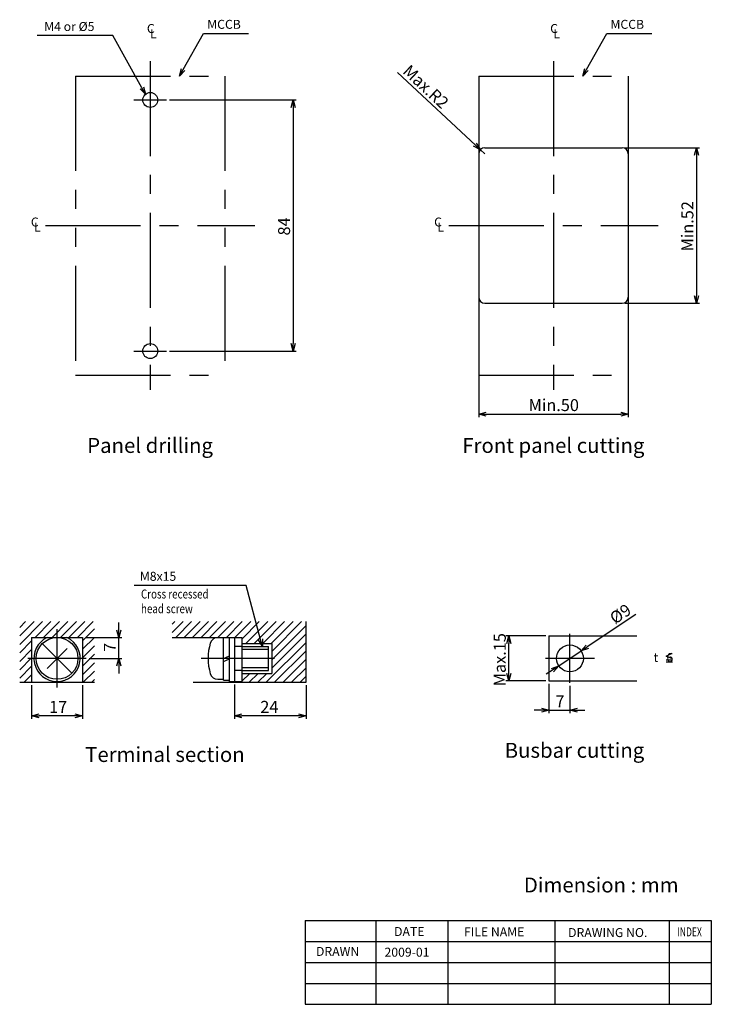
# Model space of a CAD drawing. Extents: x 87 to 644, y 137 to 470.
# Drawn here: x 413 to 644, y 137 to 467 of the extents above; entities that cross this region are included whole.
import ezdxf
from ezdxf.enums import TextEntityAlignment as Align

# ---------------------------------------------------------------- set-up
doc = ezdxf.new("R2010")
doc.units = 0
doc.linetypes.add('CENTER', pattern=[50.8, 31.75, -6.35, 6.35, -6.35])
doc.linetypes.add('PHANTOM', pattern=[63.5, 31.75, -6.35, 6.35, -6.35, 6.35, -6.35])
doc.layers.get('0').update_dxf_attribs({"linetype": 'CONTINUOUS'})
doc.layers.get('DEFPOINTS').update_dxf_attribs({"linetype": 'CONTINUOUS'})
for name, color, linetype in [('F01_OUT', 6, 'CONTINUOUS'), ('F02_DIM', 4, 'CONTINUOUS'), ('F03_CNT', 1, 'CENTER'), ('F05_PRO', 4, 'CONTINUOUS'), ('F06_CUT', 6, 'CONTINUOUS'), ('F07_COO', 3, 'PHANTOM')]:
    doc.layers.add(name, color=color, linetype=linetype)
doc.styles.add('FSTD1', font='txt.shx', dxfattribs={"bigfont": 'extfont.shx'})
doc.styles.get("Standard").update_dxf_attribs({"font": 'txt.shx', "bigfont": 'bigfont.shx'})
doc.dimstyles.new('FSTD1', dxfattribs={"dimtxt": 4, "dimasz": 2.5, "dimexe": 1, "dimexo": 1, "dimgap": 1, "dimtad": 1, "dimblk1": 'OPEN30', "dimblk2": 'OPEN30', "dimsah": 1, "dimcen": 0.1, "dimclrd": 256, "dimclre": 256, "dimclrt": 256, "dimazin": 3, "dimtfac": 1, "dimtmove": 0, "dimatfit": 3})

# ---------------------------------------------------------------- blocks, each defined once
blk = doc.blocks.new('_OPEN30')
at = {"color": 0, "linetype": 'BYBLOCK'}
for p, q in [((-1, 0.267949), (0, 0)), ((0, 0), (-1, -0.267949)), ((0, 0), (-1, 0))]:
    blk.add_line(p, q, dxfattribs=at)
blk = doc.blocks.new('*D10')
at = {"linetype": 'BYBLOCK'}
for p, q in [((441.165682, 439.940335), (483.507623, 439.940335)), ((482.507623, 437.440335), (482.507623, 358.440335)), ((441.165682, 355.940335), (483.507623, 355.940335))]:
    blk.add_line(p, q, dxfattribs=at)
at = {"layer": 'DEFPOINTS', "color": 0, "linetype": 'BYBLOCK'}
for p in [(440.165682, 439.940335), (440.165682, 355.940335), (482.507623, 355.940335)]:
    blk.add_point(p, dxfattribs=at)
at = {"linetype": 'BYBLOCK', "xscale": 2.5, "yscale": 2.5, "zscale": 2.5}
for p, rotation in [((482.507623, 439.940335), 90), ((482.507623, 355.940335), 270)]:
    blk.add_blockref('_OPEN30', p, dxfattribs=dict(at, rotation=rotation))
at = {"linetype": 'BYBLOCK'}
blk.add_text('84', height=4, rotation=90, dxfattribs=at).set_placement((481.507623, 394.607002))
blk = doc.blocks.new('*D18')
at = {"linetype": 'BYBLOCK'}
for p, q in [((586.701803, 423.940335), (611.502926, 423.940335)), ((610.502926, 421.440335), (610.502926, 374.440335)), ((586.701803, 371.940335), (611.502926, 371.940335))]:
    blk.add_line(p, q, dxfattribs=at)
at = {"layer": 'DEFPOINTS', "color": 0, "linetype": 'BYBLOCK'}
for p in [(585.701803, 423.940335), (585.701803, 371.940335), (610.502926, 371.940335)]:
    blk.add_point(p, dxfattribs=at)
at = {"linetype": 'BYBLOCK', "xscale": 2.5, "yscale": 2.5, "zscale": 2.5}
for p, rotation in [((610.502926, 423.940335), 90), ((610.502926, 371.940335), 270)]:
    blk.add_blockref('_OPEN30', p, dxfattribs=dict(at, rotation=rotation))
at = {"linetype": 'BYBLOCK'}
blk.add_text('Min.52', height=4, rotation=90, dxfattribs=at).set_placement((609.502926, 389.273668))
blk = doc.blocks.new('*D19')
at = {"linetype": 'BYBLOCK'}
for p, q in [((537.701803, 372.940335), (537.701803, 333.872139)), ((587.701803, 372.940335), (587.701803, 333.872139)), ((540.201803, 334.872139), (585.201803, 334.872139))]:
    blk.add_line(p, q, dxfattribs=at)
at = {"layer": 'DEFPOINTS', "color": 0, "linetype": 'BYBLOCK'}
for p in [(537.701803, 373.940335), (587.701803, 373.940335), (587.701803, 334.872139)]:
    blk.add_point(p, dxfattribs=at)
at = {"linetype": 'BYBLOCK', "xscale": 2.5, "yscale": 2.5, "zscale": 2.5, "rotation": 180}
blk.add_blockref('_OPEN30', (537.701803, 334.872139), dxfattribs=at)
at = {"linetype": 'BYBLOCK', "xscale": 2.5, "yscale": 2.5, "zscale": 2.5}
blk.add_blockref('_OPEN30', (587.701803, 334.872139), dxfattribs=at)
at = {"linetype": 'BYBLOCK'}
blk.add_text('Min.50', height=4, dxfattribs=at).set_placement((554.368469, 335.872139))
blk = doc.blocks.new('*D20')
at = {"linetype": 'BYBLOCK'}
for p in [(510.555229, 449.079925), (539.701803, 421.940335)]:
    blk.add_line(p, (538.238093, 423.303256), dxfattribs=at)
at = {"layer": 'DEFPOINTS', "color": 0, "linetype": 'BYBLOCK'}
for p in [(538.238093, 423.303256), (539.701803, 421.940335)]:
    blk.add_point(p, dxfattribs=at)
at = {"linetype": 'BYBLOCK', "xscale": 2.5, "yscale": 2.5, "zscale": 2.5, "rotation": 317.042118}
blk.add_blockref('_OPEN30', (538.238093, 423.303256), dxfattribs=at)
at = {"linetype": 'BYBLOCK'}
blk.add_text('Max.R2', height=4, rotation=317.042118, dxfattribs=at).set_placement((511.968544, 449.13032))
blk = doc.blocks.new('*X34')
at = {"layer": 'F02_DIM', "color": 0}
for p, q in [((463.72461, 261.792838), (467.378888, 265.447116)), ((463.72461, 264.621265), (464.550461, 265.447116)), ((465.056396, 260.296197), (470.207315, 265.447116)), ((467.865758, 260.277132), (473.035742, 265.447116)), ((470.675121, 260.258067), (475.864169, 265.447116)), ((473.484483, 260.239002), (478.692596, 265.447116)), ((476.293845, 260.219937), (481.521023, 265.447116)), ((479.103207, 260.200872), (484.34945, 265.447116)), ((481.912569, 260.181807), (487.177878, 265.447116)), ((484.721931, 260.162742), (490.006305, 265.447116)), ((487.024598, 259.636982), (492.834732, 265.447116)), ((488.363159, 258.147115), (495.663159, 265.447116)), ((491.191586, 258.147115), (498.491586, 265.447116)), ((494.020013, 258.147115), (501.320013, 265.447116)), ((496.84844, 258.147115), (504.14844, 265.447116)), ((497.024598, 255.494846), (506.976867, 265.447116)), ((497.024598, 252.666419), (508.524599, 264.16642)), ((497.024598, 249.837992), (508.524599, 261.337993)), ((495.162149, 245.147116), (508.524599, 258.509566)), ((497.990576, 245.147116), (508.524599, 255.681139)), ((500.819003, 245.147116), (508.524599, 252.852711)), ((487.024598, 245.494846), (489.676867, 248.147115)), ((489.505295, 245.147116), (492.505294, 248.147115)), ((492.333722, 245.147116), (495.333721, 248.147115)), ((503.64743, 245.147116), (508.524599, 250.024284)), ((506.475857, 245.147116), (508.524599, 247.195857))]:
    blk.add_line(p, q, dxfattribs=at)
blk = doc.blocks.new('*X33')
at = {"layer": 'F02_DIM', "color": 0}
for p, q in [((412.70363, 257.819749), (420.344431, 265.46055)), ((412.70363, 260.648176), (417.516004, 265.46055)), ((412.70363, 263.476604), (414.687576, 265.46055)), ((417.859423, 260.147116), (423.172858, 265.46055)), ((420.687851, 260.147116), (426.001285, 265.46055)), ((423.516278, 260.147116), (428.829712, 265.46055)), ((426.344705, 260.147116), (431.658139, 265.46055)), ((429.173132, 260.147116), (434.486566, 265.46055)), ((432.001559, 260.147116), (437.314993, 265.46055)), ((433.70363, 259.020759), (437.70363, 263.020759)), ((433.70363, 256.192332), (437.70363, 260.192332)), ((412.70363, 254.991322), (416.70363, 258.991322)), ((433.70363, 253.363905), (437.70363, 257.363905)), ((412.70363, 252.162895), (416.70363, 256.162895)), ((433.70363, 250.535478), (437.70363, 254.535478)), ((412.70363, 249.334468), (416.70363, 253.334468)), ((412.70363, 246.506041), (416.70363, 250.506041)), ((433.70363, 247.707051), (437.70363, 251.707051)), ((414.173132, 245.147115), (416.70363, 247.677614)), ((433.972122, 245.147115), (437.70363, 248.878624)), ((436.800549, 245.147115), (437.70363, 246.050197))]:
    blk.add_line(p, q, dxfattribs=at)
blk = doc.blocks.new('*D24')
at = {"linetype": 'BYBLOCK'}
for p, q in [((-198.978218, 232.358034), (-198.978218, 221.142491)), ((-181.978218, 232.358034), (-181.978218, 221.142491)), ((-184.478218, 222.142491), (-196.478218, 222.142491))]:
    blk.add_line(p, q, dxfattribs=at)
at = {"layer": 'DEFPOINTS', "color": 0, "linetype": 'BYBLOCK'}
for p in [(-198.978218, 233.358034), (-181.978218, 233.358034), (-198.978218, 222.142491)]:
    blk.add_point(p, dxfattribs=at)
at = {"linetype": 'BYBLOCK', "xscale": 2.5, "yscale": 2.5, "zscale": 2.5, "rotation": 180}
blk.add_blockref('_OPEN30', (-198.978218, 222.142491), dxfattribs=at)
at = {"linetype": 'BYBLOCK', "xscale": 2.5, "yscale": 2.5, "zscale": 2.5}
blk.add_blockref('_OPEN30', (-181.978218, 222.142491), dxfattribs=at)
at = {"linetype": 'BYBLOCK'}
blk.add_text('17', height=4, dxfattribs=at).set_placement((-193.144885, 223.142491))
blk = doc.blocks.new('*D25')
at = {"linetype": 'BYBLOCK'}
for p, q in [((-169.829166, 250.858034), (-169.829166, 253.358034)), ((-180.978218, 248.358034), (-168.829166, 248.358034)), ((-169.829166, 241.358034), (-169.829166, 248.358034)), ((-179.728218, 241.358034), (-168.829166, 241.358034)), ((-169.829166, 238.858034), (-169.829166, 236.358034))]:
    blk.add_line(p, q, dxfattribs=at)
at = {"layer": 'DEFPOINTS', "color": 0, "linetype": 'BYBLOCK'}
for p in [(-181.978218, 248.358034), (-169.829166, 248.358034), (-180.728218, 241.358034)]:
    blk.add_point(p, dxfattribs=at)
at = {"linetype": 'BYBLOCK', "xscale": 2.5, "yscale": 2.5, "zscale": 2.5}
for p, rotation in [((-169.829166, 248.358034), 270), ((-169.829166, 241.358034), 90)]:
    blk.add_blockref('_OPEN30', p, dxfattribs=dict(at, rotation=rotation))
at = {"linetype": 'BYBLOCK'}
blk.add_text('7', height=4, rotation=90, dxfattribs=at).set_placement((-170.829166, 243.524701))
blk = doc.blocks.new('*D26')
at = {"linetype": 'BYBLOCK'}
for p, q in [((-131.157249, 232.608034), (-131.157249, 221.142491)), ((-107.157249, 232.358034), (-107.157249, 221.142491)), ((-109.657249, 222.142491), (-128.657249, 222.142491))]:
    blk.add_line(p, q, dxfattribs=at)
at = {"layer": 'DEFPOINTS', "color": 0, "linetype": 'BYBLOCK'}
for p in [(-131.157249, 233.608034), (-107.157249, 233.358034), (-131.157249, 222.142491)]:
    blk.add_point(p, dxfattribs=at)
at = {"linetype": 'BYBLOCK', "xscale": 2.5, "yscale": 2.5, "zscale": 2.5, "rotation": 180}
blk.add_blockref('_OPEN30', (-131.157249, 222.142491), dxfattribs=at)
at = {"linetype": 'BYBLOCK', "xscale": 2.5, "yscale": 2.5, "zscale": 2.5}
blk.add_blockref('_OPEN30', (-107.157249, 222.142491), dxfattribs=at)
at = {"linetype": 'BYBLOCK'}
blk.add_text('24', height=4, dxfattribs=at).set_placement((-122.490582, 223.142491))
blk = doc.blocks.new('*D27')
at = {"linetype": 'BYBLOCK'}
for p, q in [((-25.918023, 232.858034), (-25.918023, 223.010791)), ((-18.918023, 232.158037), (-18.918023, 223.010791)), ((-28.418023, 224.010791), (-30.918023, 224.010791)), ((-25.918023, 224.010791), (-18.918023, 224.010791)), ((-16.418023, 224.010791), (-13.918023, 224.010791))]:
    blk.add_line(p, q, dxfattribs=at)
at = {"layer": 'DEFPOINTS', "color": 0, "linetype": 'BYBLOCK'}
for p in [(-25.918023, 233.858034), (-18.918023, 233.158037), (-18.918023, 224.010791)]:
    blk.add_point(p, dxfattribs=at)
at = {"linetype": 'BYBLOCK', "xscale": 2.5, "yscale": 2.5, "zscale": 2.5}
blk.add_blockref('_OPEN30', (-25.918023, 224.010791), dxfattribs=at)
at = {"linetype": 'BYBLOCK', "xscale": 2.5, "yscale": 2.5, "zscale": 2.5, "rotation": 180}
blk.add_blockref('_OPEN30', (-18.918023, 224.010791), dxfattribs=at)
at = {"linetype": 'BYBLOCK'}
blk.add_text('7', height=4, dxfattribs=at).set_placement((-23.751356, 225.010791))
blk = doc.blocks.new('*D28')
at = {"linetype": 'BYBLOCK'}
for p, q in [((-26.918023, 248.858034), (-40.375242, 248.858034)), ((-39.375242, 236.358034), (-39.375242, 246.358034)), ((-26.918023, 233.858034), (-40.375242, 233.858034))]:
    blk.add_line(p, q, dxfattribs=at)
at = {"layer": 'DEFPOINTS', "color": 0, "linetype": 'BYBLOCK'}
for p in [(-39.375242, 248.858034), (-25.918023, 248.858034), (-25.918023, 233.858034)]:
    blk.add_point(p, dxfattribs=at)
at = {"linetype": 'BYBLOCK', "xscale": 2.5, "yscale": 2.5, "zscale": 2.5}
for p, rotation in [((-39.375242, 248.858034), 90), ((-39.375242, 233.858034), 270)]:
    blk.add_blockref('_OPEN30', p, dxfattribs=dict(at, rotation=rotation))
at = {"linetype": 'BYBLOCK'}
blk.add_text('Max.15', height=4, rotation=90, dxfattribs=at).set_placement((-40.375242, 232.024701))
blk = doc.blocks.new('*D29')
at = {"linetype": 'BYBLOCK'}
for p, q in [((3.083952, 256.044589), (-13.09594, 245.244337)), ((-22.66079, 238.859697), (-15.175255, 243.856372)), ((-24.740106, 237.471731), (-26.819421, 236.083766))]:
    blk.add_line(p, q, dxfattribs=at)
at = {"layer": 'DEFPOINTS', "color": 0, "linetype": 'BYBLOCK'}
for p in [(-15.175255, 243.856372), (-22.66079, 238.859697)]:
    blk.add_point(p, dxfattribs=at)
at = {"linetype": 'BYBLOCK', "xscale": 2.5, "yscale": 2.5, "zscale": 2.5}
for p, rotation in [((-15.175255, 243.856372), 213.723537), ((-22.66079, 238.859697), 33.723537)]:
    blk.add_blockref('_OPEN30', p, dxfattribs=dict(at, rotation=rotation))
at = {"linetype": 'BYBLOCK'}
blk.add_text('%%c9', height=4, rotation=33.723537, dxfattribs=at).set_placement((-3.847801, 252.619888))

msp = doc.modelspace()

# ---------------------------------------------------------------- linework, layer by layer
at = {"layer": 'F01_OUT'}
for p, q in [((508.524598, 245.147115), (508.524598, 265.447115)), ((589.763825, 260.647115), (589.763825, 245.647115)), ((589.763825, 260.647115), (619.139909, 260.647115)), ((416.70363, 260.147115), (433.70363, 260.147115)), ((416.70363, 260.147115), (416.70363, 245.147115)), ((430.153378, 248.197368), (420.253883, 258.096863)), ((433.70363, 260.147115), (433.70363, 245.147115)), ((463.72461, 260.147115), (487.024598, 260.147115)), ((478.96655, 260.147115), (480.963843, 260.147115)), ((480.924598, 245.897115), (480.924598, 260.147115)), ((482.924598, 245.397115), (482.924598, 260.147115)), ((484.524598, 260.147115), (484.524598, 245.397115)), ((487.024598, 257.147115), (484.524598, 257.147115)), ((487.024598, 260.147115), (487.024598, 245.147115)), ((487.024598, 258.147115), (497.024598, 258.147115)), ((487.024598, 257.147115), (495.924598, 257.147115)), ((495.924598, 249.147115), (495.924598, 257.147115)), ((497.024598, 258.147115), (497.024598, 248.147115)), ((421.844873, 249.788358), (428.562388, 256.505872)), ((480.924598, 253.147115), (482.924598, 253.99255)), ((495.924598, 256.147115), (487.024598, 256.147115)), ((480.924598, 252.147115), (482.924598, 252.99255)), ((487.024598, 249.147115), (484.524598, 249.147115)), ((487.024598, 250.147115), (495.924598, 250.147115)), ((487.024598, 249.147115), (495.924598, 249.147115)), ((487.024598, 248.147115), (497.024598, 248.147115)), ((412.70363, 245.147115), (437.70363, 245.147115)), ((470.72461, 245.147115), (508.524598, 245.147115)), ((478.96655, 246.147115), (480.924598, 246.147115)), ((480.924598, 245.897115), (482.924598, 245.897115)), ((482.924598, 245.397115), (487.024598, 245.397115)), ((589.763825, 245.647115), (619.139909, 245.647115))]:
    msp.add_line(p, q, dxfattribs=at)
for centre, radius in [((425.20363, 253.147115), 7), ((596.763825, 253.147115), 4.5)]:
    msp.add_circle(centre, radius, dxfattribs=at)
for centre, radius, start, end in [((425.20363, 253.147115), 7.75, 115.414617, 64.585383), ((493.724598, 253.147115), 18, 163.39845, 196.60155), ((478.96655, 257.547115), 2.6, 90, 163.39845), ((478.96655, 248.747115), 2.6, 196.60155, 270)]:
    msp.add_arc(centre, radius, start, end, dxfattribs=at)
at = {"layer": 'F02_DIM'}
for p, q in [((443.904317, 461.48637), (418.578626, 461.48637)), ((453.549813, 444.034262), (443.904317, 461.48637)), ((488.46889, 277.558235), (450.966498, 277.558235))]:
    msp.add_line(p, q, dxfattribs=at)
msp.add_lwpolyline([(493.294019, 259.511123), (488.46889, 277.558235)], dxfattribs=at)
at = {"layer": 'F03_CNT'}
for p, q in [((456.377032, 452.940335), (456.377032, 342.940335)), ((591.283004, 452.940335), (591.283004, 342.940335)), ((450.935281, 439.940335), (461.818783, 439.940335)), ((421.377032, 397.940335), (491.377032, 397.940335)), ((556.283004, 397.940335), (626.283004, 397.940335)), ((450.935281, 355.940335), (461.818783, 355.940335)), ((425.20363, 243.397115), (425.20363, 262.897115)), ((596.763825, 244.947118), (596.763825, 261.347112)), ((434.95363, 253.147115), (415.45363, 253.147115)), ((497.924598, 253.147115), (473.435054, 253.147115)), ((604.963822, 253.147115), (588.563828, 253.147115))]:
    msp.add_line(p, q, dxfattribs=at)
at = {"layer": 'F05_PRO'}
for p, q in [((467.406693, 450.113562), (474.229759, 462.112795)), ((474.229759, 462.112795), (489.260733, 462.112795)), ((602.312664, 450.113562), (609.135731, 462.112795)), ((609.135731, 462.112795), (624.166705, 462.112795)), ((628.923948, 253.91955), (631.010162, 254.870344)), ((631.056012, 253.048944), (628.923948, 253.91955)), ((628.946873, 252.625096), (631.056012, 252.625096)), ((631.044548, 251.903409), (628.946873, 251.903409)), ((508.239502, 165.44759), (644.069953, 165.44759)), ((508.239502, 165.44759), (508.239502, 137.44759)), ((531.849613, 165.44759), (531.849613, 137.44759)), ((555.966506, 165.44759), (555.966506, 137.44759)), ((591.705866, 165.44759), (591.705866, 137.44759)), ((629.972796, 165.44759), (629.972796, 137.44759)), ((644.069953, 165.44759), (644.069953, 137.44759)), ((508.239502, 158.44759), (644.069953, 158.44759)), ((508.239502, 151.44759), (644.069953, 151.44759)), ((508.239502, 144.44759), (644.069953, 144.44759)), ((508.239502, 137.44759), (644.069953, 137.44759))]:
    msp.add_line(p, q, dxfattribs=at)
at = {"layer": 'F06_CUT'}
for p, q in [((566.283004, 421.940335), (566.283004, 373.940335)), ((568.283004, 423.940335), (614.283004, 423.940335)), ((616.283004, 421.940335), (616.283004, 373.940335)), ((568.283004, 371.940335), (614.283004, 371.940335))]:
    msp.add_line(p, q, dxfattribs=at)
for centre in [(456.377032, 439.940335), (456.377032, 355.940335)]:
    msp.add_circle(centre, 2.5, dxfattribs=at)
for centre, start, end in [((568.283004, 421.940335), 90, 180), ((614.283004, 421.940335), 0, 90), ((568.283004, 373.940335), 180, 270), ((614.283004, 373.940335), 270, 0)]:
    msp.add_arc(centre, 2, start, end, dxfattribs=at)
at = {"layer": 'F07_COO'}
for p, q in [((431.377032, 447.940335), (431.377032, 347.940335)), ((431.377032, 447.940335), (481.377032, 447.940335)), ((481.377032, 447.940335), (481.377032, 347.940335)), ((566.283004, 447.940335), (566.283004, 347.940335)), ((566.283004, 447.940335), (616.283004, 447.940335)), ((616.283004, 447.940335), (616.283004, 347.940335)), ((431.377032, 347.940335), (481.377032, 347.940335)), ((566.283004, 347.940335), (616.283004, 347.940335))]:
    msp.add_line(p, q, dxfattribs=at)

# ---------------------------------------------------------------- block references
at = {"layer": 'F01_OUT', "linetype": 'CONTINUOUS'}
for name in ['*X33', '*X34']:
    msp.add_blockref(name, (0, 0), dxfattribs=at)
at = {"layer": 'F02_DIM', "xscale": 2.5, "yscale": 2.5, "zscale": 2.5}
for p, rotation in [((454.759116, 441.846207), 298.928716), ((493.939746, 257.095955), 284.968656)]:
    msp.add_blockref('_OPEN30', p, dxfattribs=dict(at, rotation=rotation))
at = {"layer": 'F05_PRO', "xscale": 2.5, "yscale": 2.5, "zscale": 2.5, "rotation": 240.376347}
for p in [(466.170941, 447.940335), (601.076912, 447.940335)]:
    msp.add_blockref('_OPEN30', p, dxfattribs=at)

# ---------------------------------------------------------------- texts
at = {"layer": 'F02_DIM'}
for s, p in [('M4 or %%c5', (420.90859, 463.004935)), ('M8x15', (452.902736, 279.106231))]:
    msp.add_text(s, height=3, dxfattribs=at).set_placement(p)
at = {"layer": 'F02_DIM', "width": 0.8}
for s, p in [('Cross recessed', (453.289982, 273.184237)), ('head screw', (453.289982, 268.27216))]:
    msp.add_text(s, height=3, dxfattribs=at).set_placement(p)
at = {"layer": 'F05_PRO'}
for s, height, p in [('C', 3, (455.262594, 462.330033)), ('MCCB', 3, (475.436313, 463.733733)), ('C', 3, (590.168566, 462.330033)), ('MCCB', 3, (610.342285, 463.733733)), ('L', 3, (456.328014, 460.575574)), ('L', 3, (591.233985, 460.575574)), ('C', 3, (416.445272, 397.612038)), ('L', 3, (417.510691, 395.857579)), ('C', 3, (551.351243, 397.612038)), ('L', 3, (552.416663, 395.857579)), ('t   6', 3, (624.76623, 251.941301)), ('Dimension : mm', 5, (581.357964, 174.852864))]:
    msp.add_text(s, height=height, dxfattribs=at).set_placement(p)
for s, p in [('Panel drilling', (456.330784, 321.879638)), ('Front panel cutting', (591.236756, 321.879638)), ('Busbar cutting', (598.300108, 219.899913)), ('Terminal section', (461.297754, 218.509908))]:
    msp.add_text(s, height=5, dxfattribs=at).set_placement(p, align=Align.CENTER)
at = {"layer": 'F05_PRO', "style": 'FSTD1'}
for s, p in [('DATE', (537.94819, 160.284256)), ('FILE NAME', (561.332245, 160.198917)), ('DRAWING NO.', (596.167253, 159.942903)), ('DRAWN', (511.827384, 153.631379)), ('2009-01', (534.745121, 153.375364))]:
    msp.add_text(s, height=3, dxfattribs=at).set_placement(p)
at = {"layer": 'F05_PRO', "style": 'FSTD1', "width": 0.7}
msp.add_text('INDEX', height=3, dxfattribs=at).set_placement((632.695775, 160.169068))

# ---------------------------------------------------------------- dimensions: what is measured, and where the dimension line sits
at = {"layer": 'F02_DIM'}
dim = msp.add_radius_dim(center=(568.283004, 421.940335), mpoint=(566.819294, 423.303256), text='Max.<>', dimstyle='FSTD1', dxfattribs=at)
dim.commit()
dim.dimension.update_dxf_attribs({"geometry": '*D20', "text_midpoint": (547.186833, 441.583859), "dimtype": 132, "insert": (28.581201, 0)})
for base, p1, p2, picture, middle, set_off in [((504.160724, 355.940335), (461.818783, 439.940335), (461.818783, 355.940335), '*D10', (501.160724, 397.940335), (21.653102, 0)), ((445.852681, 260.147115), (434.95363, 253.147115), (433.70363, 260.147115), '*D25', (442.852681, 256.647115), (615.681847, 11.789081))]:
    dim = msp.add_linear_dim(base=base, p1=p1, p2=p2, angle=90, dimstyle='FSTD1', dxfattribs=at)
    dim.commit()
    dim.dimension.update_dxf_attribs({"geometry": picture, "text_midpoint": middle, "insert": set_off})
dim = msp.add_linear_dim(base=(639.084128, 371.940335), p1=(614.283004, 423.940335), p2=(614.283004, 371.940335), angle=90, text='Min.<>', dimstyle='FSTD1', dxfattribs=at)
dim.commit()
dim.dimension.update_dxf_attribs({"geometry": '*D18', "text_midpoint": (636.084128, 397.940335), "insert": (28.581201, 0)})
dim = msp.add_linear_dim(base=(616.283004, 334.872139), p1=(566.283004, 373.940335), p2=(616.283004, 373.940335), text='Min.<>', dimstyle='FSTD1', dxfattribs=at)
dim.commit()
dim.dimension.update_dxf_attribs({"geometry": '*D19', "text_midpoint": (591.283004, 337.872139), "insert": (28.581201, 0)})
dim = msp.add_diameter_dim_2p(p1=(593.021057, 250.648778), p2=(600.506592, 255.645453), dimstyle='FSTD1', dxfattribs=at)
dim.commit()
dim.dimension.update_dxf_attribs({"geometry": '*D29', "text_midpoint": (615.161653, 265.427864), "dimtype": 131, "insert": (615.681847, 11.789081)})
dim = msp.add_linear_dim(base=(576.306605, 260.647115), p1=(589.763825, 245.647115), p2=(589.763825, 260.647115), angle=90, text='Max.<>', dimstyle='FSTD1', dxfattribs=at)
dim.commit()
dim.dimension.update_dxf_attribs({"geometry": '*D28', "text_midpoint": (576.306605, 253.147115), "dimtype": 128, "insert": (615.681847, 11.789081)})
for base, p1, p2, picture, middle in [((416.70363, 233.931572), (433.70363, 245.147115), (416.70363, 245.147115), '*D24', (425.20363, 236.931572)), ((484.524598, 233.931572), (508.524598, 245.147115), (484.524598, 245.397115), '*D26', (496.524598, 236.931572)), ((596.763825, 235.799872), (589.763825, 245.647115), (596.763825, 244.947118), '*D27', (593.263825, 238.799872))]:
    dim = msp.add_linear_dim(base=base, p1=p1, p2=p2, dimstyle='FSTD1', dxfattribs=at)
    dim.commit()
    dim.dimension.update_dxf_attribs({"geometry": picture, "text_midpoint": middle, "insert": (615.681847, 11.789081)})

doc.saveas('drawing.dxf')
